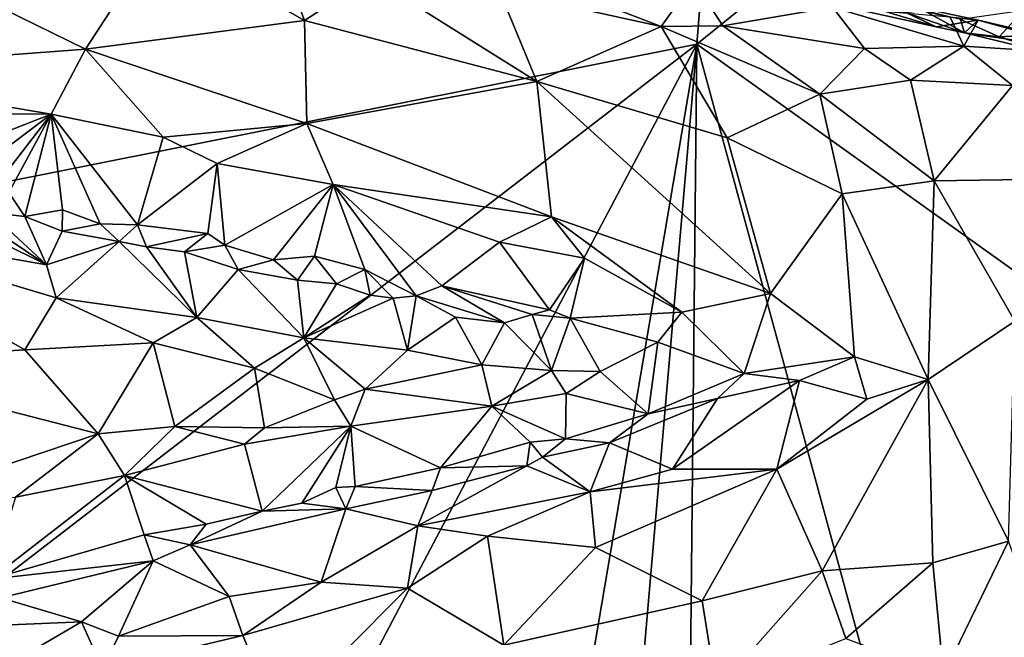
# Model space of a CAD drawing. Units: metres. Extents: x 27 to 32.61, y -4.25 to 5.29.
# Drawn here: x 28.9 to 29.89, y 0.31 to 0.92 of the extents above; entities that cross this region are included whole.
import ezdxf

# ---------------------------------------------------------------- set-up
doc = ezdxf.new("R2010")
doc.units = ezdxf.units.M

msp = doc.modelspace()

# ---------------------------------------------------------------- linework, layer by layer
at = {"layer": '1'}
for points in [[(28.04466, 4.07723, -1.60915), (30.12921, 3.54612, -1.61319), (27.93695, 0.57225, -1.58848)], [(27.93695, 0.57225, -1.58848), (30.12921, 3.54612, -1.61319), (29.71015, 2.5104, -1.60427)], [(27.93695, 0.57225, -1.58848), (29.71015, 2.5104, -1.60427), (29.58147, 0.90026, -1.5987)], [(29.58147, 0.90026, -1.5987), (29.71015, 2.5104, -1.60427), (30.97713, 2.02775, -1.60435)], [(29.58147, 0.90026, -1.5987), (30.97713, 2.02775, -1.60435), (30.2124, 0.44965, -1.59844)], [(29.15264, 1.01925, 5.12646), (29.0424, 1.00766, 5.18241), (29.18844, 0.92384, 5.13917)], [(29.15264, 1.01925, 5.12646), (29.18844, 0.92384, 5.13917), (29.25518, 0.96718, 5.0974)], [(28.78905, 0.98339, 5.2735), (28.96926, 0.89511, 5.23163), (29.0424, 1.00766, 5.18241)], [(29.0424, 1.00766, 5.18241), (28.96926, 0.89511, 5.23163), (29.18844, 0.92384, 5.13917)], [(28.78905, 0.98339, 5.2735), (28.67932, 0.87339, 5.31088), (28.96926, 0.89511, 5.23163)], [(29.38393, 0.95337, 5.02564), (29.54571, 0.91781, 4.9242), (29.38534, 0.97992, 5.0093)], [(29.57857, 0.96359, 4.86106), (29.38534, 0.97992, 5.0093), (29.54571, 0.91781, 4.9242)], [(29.25518, 0.96718, 5.0974), (29.18844, 0.92384, 5.13917), (29.42125, 0.86272, 5.0184)], [(29.38393, 0.95337, 5.02564), (29.25518, 0.96718, 5.0974), (29.42125, 0.86272, 5.0184)], [(29.82128, 0.91753, 4.38548), (29.64422, 0.97128, 4.69345), (29.86338, 0.92429, 4.55206)], [(29.82128, 0.91753, 4.38548), (29.71493, 0.94079, 4.49218), (29.64422, 0.97128, 4.69345)], [(29.64422, 0.97128, 4.69345), (29.8352, 0.92705, 4.59768), (29.86338, 0.92429, 4.55206)], [(29.57857, 0.96359, 4.86106), (29.54571, 0.91781, 4.9242), (29.60761, 0.91856, 4.87215)], [(29.57857, 0.96359, 4.86106), (29.60761, 0.91856, 4.87215), (29.71728, 0.93719, 4.74748)], [(29.38393, 0.95337, 5.02564), (29.42125, 0.86272, 5.0184), (29.54571, 0.91781, 4.9242)], [(29.71728, 0.93719, 4.74748), (29.60761, 0.91856, 4.87215), (29.74938, 0.8956, 4.74417)], [(29.79139, 0.93139, 4.39496), (29.71493, 0.94079, 4.49218), (29.82128, 0.91753, 4.38548)], [(29.71728, 0.93719, 4.74748), (29.74938, 0.8956, 4.74417), (29.84872, 0.89818, 4.6215)], [(29.8352, 0.92705, 4.59768), (29.71728, 0.93719, 4.74748), (29.84872, 0.89818, 4.6215)], [(29.80882, 0.93396, 4.3703), (29.79139, 0.93139, 4.39496), (29.84952, 0.91148, 4.33898)], [(29.84952, 0.91148, 4.33898), (29.79139, 0.93139, 4.39496), (29.82128, 0.91753, 4.38548)], [(29.84553, 0.92473, 4.32324), (29.80882, 0.93396, 4.3703), (29.84952, 0.91148, 4.33898)], [(29.86338, 0.92429, 4.55206), (29.8352, 0.92705, 4.59768), (29.84872, 0.89818, 4.6215)], [(29.84553, 0.92473, 4.32324), (29.88423, 0.90756, 4.27839), (29.90873, 0.93384, 4.2334)], [(29.90873, 0.93384, 4.2334), (29.88423, 0.90756, 4.27839), (29.91601, 0.90927, 4.22163)], [(29.18844, 0.92384, 5.13917), (28.96926, 0.89511, 5.23163), (29.19081, 0.82074, 5.13984)], [(29.18844, 0.92384, 5.13917), (29.19081, 0.82074, 5.13984), (29.42125, 0.86272, 5.0184)], [(29.54571, 0.91781, 4.9242), (29.42125, 0.86272, 5.0184), (29.61188, 0.80621, 4.89078)], [(29.60761, 0.91856, 4.87215), (29.54571, 0.91781, 4.9242), (29.70482, 0.85012, 4.80849)], [(29.54571, 0.91781, 4.9242), (29.61188, 0.80621, 4.89078), (29.70482, 0.85012, 4.80849)], [(29.60761, 0.91856, 4.87215), (29.70482, 0.85012, 4.80849), (29.74938, 0.8956, 4.74417)], [(29.84952, 0.91148, 4.33898), (29.82128, 0.91753, 4.38548), (29.86338, 0.92429, 4.55206)], [(29.88423, 0.90756, 4.27839), (29.84553, 0.92473, 4.32324), (29.84952, 0.91148, 4.33898)], [(29.86338, 0.92429, 4.55206), (29.84872, 0.89818, 4.6215), (29.99084, 0.88915, 4.4155)], [(29.84952, 0.91148, 4.33898), (29.86338, 0.92429, 4.55206), (30.03033, 0.885, 4.31552)], [(30.03033, 0.885, 4.31552), (29.86338, 0.92429, 4.55206), (29.99084, 0.88915, 4.4155)], [(29.84952, 0.91148, 4.33898), (30.03033, 0.885, 4.31552), (29.94327, 0.88859, 4.22064)], [(29.88423, 0.90756, 4.27839), (29.84952, 0.91148, 4.33898), (29.94327, 0.88859, 4.22064)], [(29.91601, 0.90927, 4.22163), (29.88423, 0.90756, 4.27839), (29.92623, 0.89434, 4.22336)], [(29.92623, 0.89434, 4.22336), (29.88423, 0.90756, 4.27839), (29.94327, 0.88859, 4.22064)], [(28.71182, 0.23096, -1.59567), (27.93695, 0.57225, -1.58848), (29.58147, 0.90026, -1.5987)], [(29.58147, 0.90026, -1.5987), (29.22911, 0.23226, -1.59837), (28.71182, 0.23096, -1.59567)], [(29.22911, 0.23226, -1.59837), (29.58147, 0.90026, -1.5987), (29.45965, 0.18267, -1.59695)], [(29.51985, 0.18865, -1.60049), (29.45965, 0.18267, -1.59695), (29.58147, 0.90026, -1.5987)], [(29.58147, 0.90026, -1.5987), (29.57511, 0.27595, -1.5992), (29.51985, 0.18865, -1.60049)], [(29.77021, 0.20775, -1.59873), (29.57511, 0.27595, -1.5992), (29.58147, 0.90026, -1.5987)], [(30.2124, 0.44965, -1.59844), (29.77021, 0.20775, -1.59873), (29.58147, 0.90026, -1.5987)], [(29.74938, 0.8956, 4.74417), (29.79541, 0.8642, 4.70948), (29.84872, 0.89818, 4.6215)], [(29.84872, 0.89818, 4.6215), (29.79541, 0.8642, 4.70948), (29.89758, 0.85876, 4.5873)], [(29.84872, 0.89818, 4.6215), (29.89758, 0.85876, 4.5873), (29.99084, 0.88915, 4.4155)], [(28.67932, 0.87339, 5.31088), (28.93499, 0.82984, 5.23732), (28.96926, 0.89511, 5.23163)], [(28.96926, 0.89511, 5.23163), (28.93499, 0.82984, 5.23732), (29.04693, 0.80693, 5.19397)], [(28.96926, 0.89511, 5.23163), (29.04693, 0.80693, 5.19397), (29.19081, 0.82074, 5.13984)], [(29.74938, 0.8956, 4.74417), (29.70482, 0.85012, 4.80849), (29.79541, 0.8642, 4.70948)], [(28.67932, 0.87339, 5.31088), (28.72971, 0.83159, 5.29066), (28.93499, 0.82984, 5.23732)], [(29.42125, 0.86272, 5.0184), (29.19081, 0.82074, 5.13984), (29.436, 0.7273, 5.00179)], [(29.436, 0.7273, 5.00179), (29.6552, 0.65037, 4.8541), (29.42125, 0.86272, 5.0184)], [(29.42125, 0.86272, 5.0184), (29.6552, 0.65037, 4.8541), (29.61188, 0.80621, 4.89078)], [(29.70482, 0.85012, 4.80849), (29.819, 0.76329, 4.71035), (29.79541, 0.8642, 4.70948)], [(29.79541, 0.8642, 4.70948), (29.819, 0.76329, 4.71035), (29.89758, 0.85876, 4.5873)], [(29.89758, 0.85876, 4.5873), (29.819, 0.76329, 4.71035), (29.95525, 0.76523, 4.54751)], [(29.70482, 0.85012, 4.80849), (29.61188, 0.80621, 4.89078), (29.72697, 0.75037, 4.80167)], [(29.70482, 0.85012, 4.80849), (29.72697, 0.75037, 4.80167), (29.819, 0.76329, 4.71035)], [(28.72971, 0.83159, 5.29066), (28.77468, 0.76723, 5.24532), (28.93499, 0.82984, 5.23732)], [(28.93499, 0.82984, 5.23732), (28.77468, 0.76723, 5.24532), (28.82915, 0.7503, 5.22343)], [(28.93499, 0.82984, 5.23732), (28.82915, 0.7503, 5.22343), (28.8732, 0.75024, 5.20914)], [(28.8732, 0.75024, 5.20914), (28.89238, 0.75151, 5.20308), (28.93499, 0.82984, 5.23732)], [(28.89238, 0.75151, 5.20308), (28.90838, 0.72758, 5.19341), (28.93499, 0.82984, 5.23732)], [(28.90838, 0.72758, 5.19341), (28.94639, 0.73427, 5.17769), (28.93499, 0.82984, 5.23732)], [(28.93499, 0.82984, 5.23732), (28.94639, 0.73427, 5.17769), (28.98405, 0.72006, 5.16142)], [(28.93499, 0.82984, 5.23732), (28.98405, 0.72006, 5.16142), (29.02124, 0.71913, 5.14898)], [(28.93499, 0.82984, 5.23732), (29.02124, 0.71913, 5.14898), (29.04693, 0.80693, 5.19397)], [(29.04693, 0.80693, 5.19397), (29.10118, 0.78057, 5.16547), (29.19081, 0.82074, 5.13984)], [(29.19081, 0.82074, 5.13984), (29.10118, 0.78057, 5.16547), (29.21734, 0.75955, 5.11526)], [(29.19081, 0.82074, 5.13984), (29.21734, 0.75955, 5.11526), (29.436, 0.7273, 5.00179)], [(29.04693, 0.80693, 5.19397), (29.02124, 0.71913, 5.14898), (29.10118, 0.78057, 5.16547)], [(29.61188, 0.80621, 4.89078), (29.6552, 0.65037, 4.8541), (29.72697, 0.75037, 4.80167)], [(29.10118, 0.78057, 5.16547), (29.02124, 0.71913, 5.14898), (29.09182, 0.71046, 5.12079)], [(29.10118, 0.78057, 5.16547), (29.09182, 0.71046, 5.12079), (29.10883, 0.69896, 5.10578)], [(29.10118, 0.78057, 5.16547), (29.10883, 0.69896, 5.10578), (29.21734, 0.75955, 5.11526)], [(29.10883, 0.69896, 5.10578), (29.15763, 0.68412, 5.08235), (29.21734, 0.75955, 5.11526)], [(29.21734, 0.75955, 5.11526), (29.15763, 0.68412, 5.08235), (29.19853, 0.68782, 5.0695)], [(29.19853, 0.68782, 5.0695), (29.24911, 0.67445, 5.04153), (29.21734, 0.75955, 5.11526)], [(29.24911, 0.67445, 5.04153), (29.30054, 0.64822, 5.0105), (29.21734, 0.75955, 5.11526)], [(29.21734, 0.75955, 5.11526), (29.30054, 0.64822, 5.0105), (29.32618, 0.65798, 5.00264)], [(29.21734, 0.75955, 5.11526), (29.32618, 0.65798, 5.00264), (29.38397, 0.70178, 5.01911)], [(29.21734, 0.75955, 5.11526), (29.38397, 0.70178, 5.01911), (29.436, 0.7273, 5.00179)], [(29.72697, 0.75037, 4.80167), (29.81323, 0.56414, 4.7287), (29.819, 0.76329, 4.71035)], [(29.819, 0.76329, 4.71035), (29.81323, 0.56414, 4.7287), (29.89999, 0.62265, 4.63471)], [(29.819, 0.76329, 4.71035), (29.89999, 0.62265, 4.63471), (29.95525, 0.76523, 4.54751)], [(28.7867, 0.75017, 5.24267), (28.68404, 0.72242, 5.31831), (28.93024, 0.67911, 5.22843)], [(28.84357, 0.73709, 5.22138), (28.7867, 0.75017, 5.24267), (28.93024, 0.67911, 5.22843)], [(28.89238, 0.75151, 5.20308), (28.87346, 0.73167, 5.20969), (28.90838, 0.72758, 5.19341)], [(29.6552, 0.65037, 4.8541), (29.73938, 0.58705, 4.78386), (29.72697, 0.75037, 4.80167)], [(29.72697, 0.75037, 4.80167), (29.73938, 0.58705, 4.78386), (29.81323, 0.56414, 4.7287)], [(28.84357, 0.73709, 5.22138), (28.93024, 0.67911, 5.22843), (28.87346, 0.73167, 5.20969)], [(28.90838, 0.72758, 5.19341), (28.87346, 0.73167, 5.20969), (28.93024, 0.67911, 5.22843)], [(28.94639, 0.73427, 5.17769), (28.90838, 0.72758, 5.19341), (28.94583, 0.71277, 5.18131)], [(28.94639, 0.73427, 5.17769), (28.94583, 0.71277, 5.18131), (28.98405, 0.72006, 5.16142)], [(28.68404, 0.72242, 5.31831), (28.70438, 0.5814, 5.35297), (28.90853, 0.59387, 5.28237)], [(28.93979, 0.64606, 5.25158), (28.68404, 0.72242, 5.31831), (28.90853, 0.59387, 5.28237)], [(28.93024, 0.67911, 5.22843), (28.68404, 0.72242, 5.31831), (28.93979, 0.64606, 5.25158)], [(28.90838, 0.72758, 5.19341), (28.93024, 0.67911, 5.22843), (28.94583, 0.71277, 5.18131)], [(28.98405, 0.72006, 5.16142), (28.94583, 0.71277, 5.18131), (29.00287, 0.70237, 5.15678)], [(28.98405, 0.72006, 5.16142), (29.00287, 0.70237, 5.15678), (29.02124, 0.71913, 5.14898)], [(29.436, 0.7273, 5.00179), (29.38397, 0.70178, 5.01911), (29.46894, 0.68586, 4.97114)], [(29.436, 0.7273, 5.00179), (29.46894, 0.68586, 4.97114), (29.56652, 0.63163, 4.89552)], [(29.6552, 0.65037, 4.8541), (29.436, 0.7273, 5.00179), (29.56652, 0.63163, 4.89552)], [(28.94583, 0.71277, 5.18131), (28.93024, 0.67911, 5.22843), (29.00287, 0.70237, 5.15678)], [(29.02124, 0.71913, 5.14898), (29.00287, 0.70237, 5.15678), (29.03027, 0.69707, 5.14485)], [(29.02124, 0.71913, 5.14898), (29.03027, 0.69707, 5.14485), (29.09182, 0.71046, 5.12079)], [(29.09182, 0.71046, 5.12079), (29.03027, 0.69707, 5.14485), (29.06856, 0.69222, 5.12663)], [(29.10883, 0.69896, 5.10578), (29.09182, 0.71046, 5.12079), (29.06856, 0.69222, 5.12663)], [(29.00287, 0.70237, 5.15678), (28.93024, 0.67911, 5.22843), (28.93979, 0.64606, 5.25158)], [(29.00287, 0.70237, 5.15678), (28.93979, 0.64606, 5.25158), (29.08081, 0.62627, 5.18082)], [(29.00287, 0.70237, 5.15678), (29.08081, 0.62627, 5.18082), (29.03027, 0.69707, 5.14485)], [(29.38397, 0.70178, 5.01911), (29.32618, 0.65798, 5.00264), (29.43403, 0.63407, 4.94541)], [(29.38397, 0.70178, 5.01911), (29.43403, 0.63407, 4.94541), (29.46894, 0.68586, 4.97114)], [(29.03027, 0.69707, 5.14485), (29.08081, 0.62627, 5.18082), (29.06856, 0.69222, 5.12663)], [(29.06856, 0.69222, 5.12663), (29.12226, 0.67447, 5.10331), (29.10883, 0.69896, 5.10578)], [(29.12226, 0.67447, 5.10331), (29.06856, 0.69222, 5.12663), (29.08081, 0.62627, 5.18082)], [(29.10883, 0.69896, 5.10578), (29.12226, 0.67447, 5.10331), (29.15763, 0.68412, 5.08235)], [(29.15763, 0.68412, 5.08235), (29.12226, 0.67447, 5.10331), (29.1817, 0.66364, 5.07242)], [(29.15763, 0.68412, 5.08235), (29.1817, 0.66364, 5.07242), (29.19853, 0.68782, 5.0695)], [(29.22055, 0.66002, 5.04968), (29.19853, 0.68782, 5.0695), (29.1817, 0.66364, 5.07242)], [(29.19853, 0.68782, 5.0695), (29.22055, 0.66002, 5.04968), (29.24911, 0.67445, 5.04153)], [(29.43403, 0.63407, 4.94541), (29.4545, 0.62558, 4.9328), (29.46894, 0.68586, 4.97114)], [(29.46894, 0.68586, 4.97114), (29.4545, 0.62558, 4.9328), (29.56652, 0.63163, 4.89552)], [(29.12226, 0.67447, 5.10331), (29.08081, 0.62627, 5.18082), (29.18785, 0.60606, 5.12114)], [(29.1817, 0.66364, 5.07242), (29.12226, 0.67447, 5.10331), (29.18785, 0.60606, 5.12114)], [(29.22055, 0.66002, 5.04968), (29.25426, 0.64884, 5.03689), (29.24911, 0.67445, 5.04153)], [(29.24911, 0.67445, 5.04153), (29.25426, 0.64884, 5.03689), (29.2774, 0.64586, 5.02528)], [(29.24911, 0.67445, 5.04153), (29.2774, 0.64586, 5.02528), (29.30054, 0.64822, 5.0105)], [(29.1817, 0.66364, 5.07242), (29.18785, 0.60606, 5.12114), (29.22055, 0.66002, 5.04968)], [(29.25426, 0.64884, 5.03689), (29.22055, 0.66002, 5.04968), (29.18785, 0.60606, 5.12114)], [(29.32618, 0.65798, 5.00264), (29.30054, 0.64822, 5.0105), (29.38875, 0.62112, 4.96953)], [(29.41647, 0.6294, 4.95034), (29.43403, 0.63407, 4.94541), (29.32618, 0.65798, 5.00264)], [(29.32618, 0.65798, 5.00264), (29.38875, 0.62112, 4.96953), (29.41647, 0.6294, 4.95034)], [(28.93979, 0.64606, 5.25158), (28.90853, 0.59387, 5.28237), (29.03696, 0.60109, 5.21951)], [(28.93979, 0.64606, 5.25158), (29.03696, 0.60109, 5.21951), (29.08081, 0.62627, 5.18082)], [(29.25426, 0.64884, 5.03689), (29.18785, 0.60606, 5.12114), (29.2774, 0.64586, 5.02528)], [(29.2774, 0.64586, 5.02528), (29.18785, 0.60606, 5.12114), (29.29178, 0.59352, 5.05469)], [(29.30054, 0.64822, 5.0105), (29.2774, 0.64586, 5.02528), (29.29178, 0.59352, 5.05469)], [(29.30054, 0.64822, 5.0105), (29.29178, 0.59352, 5.05469), (29.33973, 0.62679, 4.99636)], [(29.30054, 0.64822, 5.0105), (29.33973, 0.62679, 4.99636), (29.38875, 0.62112, 4.96953)], [(29.56652, 0.63163, 4.89552), (29.62873, 0.57039, 4.83531), (29.6552, 0.65037, 4.8541)], [(29.6552, 0.65037, 4.8541), (29.62873, 0.57039, 4.83531), (29.73938, 0.58705, 4.78386)], [(29.43403, 0.63407, 4.94541), (29.41647, 0.6294, 4.95034), (29.4545, 0.62558, 4.9328)], [(29.4545, 0.62558, 4.9328), (29.54247, 0.60168, 4.89069), (29.56652, 0.63163, 4.89552)], [(29.56652, 0.63163, 4.89552), (29.54247, 0.60168, 4.89069), (29.62873, 0.57039, 4.83531)], [(29.08081, 0.62627, 5.18082), (29.03696, 0.60109, 5.21951), (29.13854, 0.57573, 5.16754)], [(29.08081, 0.62627, 5.18082), (29.13854, 0.57573, 5.16754), (29.18785, 0.60606, 5.12114)], [(29.33973, 0.62679, 4.99636), (29.29178, 0.59352, 5.05469), (29.3662, 0.57891, 5.01139)], [(29.33973, 0.62679, 4.99636), (29.3662, 0.57891, 5.01139), (29.38875, 0.62112, 4.96953)], [(29.41647, 0.6294, 4.95034), (29.38875, 0.62112, 4.96953), (29.43582, 0.57338, 4.96547)], [(29.4545, 0.62558, 4.9328), (29.41647, 0.6294, 4.95034), (29.43582, 0.57338, 4.96547)], [(29.48469, 0.57248, 4.93214), (29.4545, 0.62558, 4.9328), (29.43582, 0.57338, 4.96547)], [(29.4545, 0.62558, 4.9328), (29.48469, 0.57248, 4.93214), (29.54247, 0.60168, 4.89069)], [(29.81323, 0.56414, 4.7287), (29.89371, 0.40256, 4.64513), (29.89999, 0.62265, 4.63471)], [(29.38875, 0.62112, 4.96953), (29.3662, 0.57891, 5.01139), (29.43582, 0.57338, 4.96547)], [(29.13854, 0.57573, 5.16754), (29.2187, 0.54384, 5.11905), (29.18785, 0.60606, 5.12114)], [(29.18785, 0.60606, 5.12114), (29.2187, 0.54384, 5.11905), (29.2494, 0.55467, 5.0968)], [(29.18785, 0.60606, 5.12114), (29.2494, 0.55467, 5.0968), (29.29178, 0.59352, 5.05469)], [(29.48469, 0.57248, 4.93214), (29.53263, 0.52992, 4.89666), (29.54247, 0.60168, 4.89069)], [(29.54247, 0.60168, 4.89069), (29.53263, 0.52992, 4.89666), (29.62873, 0.57039, 4.83531)], [(28.90853, 0.59387, 5.28237), (28.70438, 0.5814, 5.35297), (28.982, 0.51001, 5.25944)], [(28.90853, 0.59387, 5.28237), (28.982, 0.51001, 5.25944), (29.03696, 0.60109, 5.21951)], [(28.982, 0.51001, 5.25944), (29.05867, 0.5172, 5.21796), (29.03696, 0.60109, 5.21951)], [(29.03696, 0.60109, 5.21951), (29.05867, 0.5172, 5.21796), (29.13854, 0.57573, 5.16754)], [(29.3662, 0.57891, 5.01139), (29.29178, 0.59352, 5.05469), (29.2494, 0.55467, 5.0968)], [(29.62873, 0.57039, 4.83531), (29.6844, 0.56333, 4.80721), (29.73938, 0.58705, 4.78386)], [(29.6844, 0.56333, 4.80721), (29.7516, 0.54477, 4.77776), (29.73938, 0.58705, 4.78386)], [(29.73938, 0.58705, 4.78386), (29.7516, 0.54477, 4.77776), (29.81323, 0.56414, 4.7287)], [(28.70438, 0.5814, 5.35297), (28.79074, 0.44555, 5.32846), (28.982, 0.51001, 5.25944)], [(29.05867, 0.5172, 5.21796), (29.14848, 0.51597, 5.16588), (29.13854, 0.57573, 5.16754)], [(29.13854, 0.57573, 5.16754), (29.14848, 0.51597, 5.16588), (29.2187, 0.54384, 5.11905)], [(29.3662, 0.57891, 5.01139), (29.2494, 0.55467, 5.0968), (29.37627, 0.53746, 5.00588)], [(29.3662, 0.57891, 5.01139), (29.37627, 0.53746, 5.00588), (29.43582, 0.57338, 4.96547)], [(29.43582, 0.57338, 4.96547), (29.37627, 0.53746, 5.00588), (29.45054, 0.55031, 4.95517)], [(29.48469, 0.57248, 4.93214), (29.43582, 0.57338, 4.96547), (29.45054, 0.55031, 4.95517)], [(29.48469, 0.57248, 4.93214), (29.45054, 0.55031, 4.95517), (29.53263, 0.52992, 4.89666)], [(29.62873, 0.57039, 4.83531), (29.53263, 0.52992, 4.89666), (29.60231, 0.54517, 4.85518)], [(29.55707, 0.47444, 4.91737), (29.66159, 0.47457, 4.85535), (29.6844, 0.56333, 4.80721)], [(29.60231, 0.54517, 4.85518), (29.55707, 0.47444, 4.91737), (29.6844, 0.56333, 4.80721)], [(29.62873, 0.57039, 4.83531), (29.60231, 0.54517, 4.85518), (29.6844, 0.56333, 4.80721)], [(29.66159, 0.47457, 4.85535), (29.70711, 0.37268, 4.83476), (29.81323, 0.56414, 4.7287)], [(29.7516, 0.54477, 4.77776), (29.66159, 0.47457, 4.85535), (29.81323, 0.56414, 4.7287)], [(29.6844, 0.56333, 4.80721), (29.66159, 0.47457, 4.85535), (29.7516, 0.54477, 4.77776)], [(29.81323, 0.56414, 4.7287), (29.70711, 0.37268, 4.83476), (29.81781, 0.38059, 4.73018)], [(29.81323, 0.56414, 4.7287), (29.81781, 0.38059, 4.73018), (29.89371, 0.40256, 4.64513)], [(29.2494, 0.55467, 5.0968), (29.2187, 0.54384, 5.11905), (29.23504, 0.51755, 5.10222)], [(29.23504, 0.51755, 5.10222), (29.37627, 0.53746, 5.00588), (29.2494, 0.55467, 5.0968)], [(29.2187, 0.54384, 5.11905), (29.14848, 0.51597, 5.16588), (29.23504, 0.51755, 5.10222)], [(29.37627, 0.53746, 5.00588), (29.45001, 0.50505, 4.9372), (29.45054, 0.55031, 4.95517)], [(29.45054, 0.55031, 4.95517), (29.45001, 0.50505, 4.9372), (29.53263, 0.52992, 4.89666)], [(29.49418, 0.50078, 4.92156), (29.60231, 0.54517, 4.85518), (29.53263, 0.52992, 4.89666)], [(29.60231, 0.54517, 4.85518), (29.49418, 0.50078, 4.92156), (29.55707, 0.47444, 4.91737)], [(29.23504, 0.51755, 5.10222), (29.32495, 0.47576, 5.00491), (29.37627, 0.53746, 5.00588)], [(29.32495, 0.47576, 5.00491), (29.41464, 0.50139, 4.95722), (29.37627, 0.53746, 5.00588)], [(29.37627, 0.53746, 5.00588), (29.41464, 0.50139, 4.95722), (29.45001, 0.50505, 4.9372)], [(29.45001, 0.50505, 4.9372), (29.49418, 0.50078, 4.92156), (29.53263, 0.52992, 4.89666)], [(28.982, 0.51001, 5.25944), (29.00848, 0.46815, 5.23497), (29.05867, 0.5172, 5.21796)], [(29.05867, 0.5172, 5.21796), (29.00848, 0.46815, 5.23497), (29.12855, 0.49959, 5.17379)], [(29.05867, 0.5172, 5.21796), (29.12855, 0.49959, 5.17379), (29.14848, 0.51597, 5.16588)], [(29.12855, 0.49959, 5.17379), (29.14608, 0.43234, 5.09374), (29.23504, 0.51755, 5.10222)], [(29.14848, 0.51597, 5.16588), (29.12855, 0.49959, 5.17379), (29.23504, 0.51755, 5.10222)], [(29.14608, 0.43234, 5.09374), (29.18589, 0.44047, 5.07438), (29.23504, 0.51755, 5.10222)], [(29.23504, 0.51755, 5.10222), (29.18589, 0.44047, 5.07438), (29.21995, 0.45604, 5.05805)], [(29.23504, 0.51755, 5.10222), (29.21995, 0.45604, 5.05805), (29.23936, 0.45703, 5.04805)], [(29.23504, 0.51755, 5.10222), (29.23936, 0.45703, 5.04805), (29.32495, 0.47576, 5.00491)], [(28.79074, 0.44555, 5.32846), (28.89915, 0.44649, 5.28487), (28.982, 0.51001, 5.25944)], [(28.982, 0.51001, 5.25944), (28.89915, 0.44649, 5.28487), (29.00848, 0.46815, 5.23497)], [(29.45001, 0.50505, 4.9372), (29.41464, 0.50139, 4.95722), (29.42693, 0.48647, 4.95202)], [(29.45001, 0.50505, 4.9372), (29.42693, 0.48647, 4.95202), (29.49418, 0.50078, 4.92156)], [(29.00848, 0.46815, 5.23497), (29.14608, 0.43234, 5.09374), (29.12855, 0.49959, 5.17379)], [(29.32495, 0.47576, 5.00491), (29.41133, 0.47786, 4.9625), (29.41464, 0.50139, 4.95722)], [(29.41464, 0.50139, 4.95722), (29.41133, 0.47786, 4.9625), (29.42693, 0.48647, 4.95202)], [(29.49418, 0.50078, 4.92156), (29.42693, 0.48647, 4.95202), (29.4747, 0.45172, 4.96895)], [(29.4747, 0.45172, 4.96895), (29.55707, 0.47444, 4.91737), (29.49418, 0.50078, 4.92156)], [(29.42693, 0.48647, 4.95202), (29.41133, 0.47786, 4.9625), (29.4747, 0.45172, 4.96895)], [(29.23936, 0.45703, 5.04805), (29.31648, 0.45324, 5.01322), (29.32495, 0.47576, 5.00491)], [(29.31648, 0.45324, 5.01322), (29.30214, 0.41767, 5.05218), (29.41133, 0.47786, 4.9625)], [(29.41133, 0.47786, 4.9625), (29.30214, 0.41767, 5.05218), (29.4747, 0.45172, 4.96895)], [(29.32495, 0.47576, 5.00491), (29.31648, 0.45324, 5.01322), (29.41133, 0.47786, 4.9625)], [(29.55707, 0.47444, 4.91737), (29.4747, 0.45172, 4.96895), (29.66159, 0.47457, 4.85535)], [(29.4747, 0.45172, 4.96895), (29.47986, 0.39618, 4.98855), (29.66159, 0.47457, 4.85535)], [(29.47986, 0.39618, 4.98855), (29.58692, 0.34261, 4.9275), (29.66159, 0.47457, 4.85535)], [(29.58692, 0.34261, 4.9275), (29.70711, 0.37268, 4.83476), (29.66159, 0.47457, 4.85535)], [(28.89915, 0.44649, 5.28487), (28.8741, 0.36449, 5.22604), (29.00848, 0.46815, 5.23497)], [(28.8741, 0.36449, 5.22604), (29.02789, 0.4086, 5.16198), (29.00848, 0.46815, 5.23497)], [(29.02789, 0.4086, 5.16198), (29.09023, 0.41933, 5.12684), (29.00848, 0.46815, 5.23497)], [(29.00848, 0.46815, 5.23497), (29.09023, 0.41933, 5.12684), (29.14608, 0.43234, 5.09374)], [(29.21995, 0.45604, 5.05805), (29.18589, 0.44047, 5.07438), (29.22987, 0.43492, 5.05149)], [(29.21995, 0.45604, 5.05805), (29.22987, 0.43492, 5.05149), (29.23936, 0.45703, 5.04805)], [(29.23936, 0.45703, 5.04805), (29.22987, 0.43492, 5.05149), (29.31648, 0.45324, 5.01322)], [(29.22987, 0.43492, 5.05149), (29.30214, 0.41767, 5.05218), (29.31648, 0.45324, 5.01322)], [(29.30214, 0.41767, 5.05218), (29.37193, 0.40759, 5.04002), (29.4747, 0.45172, 4.96895)], [(29.4747, 0.45172, 4.96895), (29.37193, 0.40759, 5.04002), (29.47986, 0.39618, 4.98855)], [(30.2124, 0.44965, -1.59844), (29.83073, 0.21203, -1.59952), (29.77021, 0.20775, -1.59873)], [(30.2124, 0.44965, -1.59844), (29.90977, 0.21566, -1.5951), (29.83073, 0.21203, -1.59952)], [(29.22987, 0.43492, 5.05149), (29.07405, 0.39877, 5.13133), (29.20539, 0.36135, 5.12853)], [(29.14608, 0.43234, 5.09374), (29.07405, 0.39877, 5.13133), (29.22987, 0.43492, 5.05149)], [(29.14608, 0.43234, 5.09374), (29.22987, 0.43492, 5.05149), (29.18589, 0.44047, 5.07438)], [(29.22987, 0.43492, 5.05149), (29.20539, 0.36135, 5.12853), (29.30214, 0.41767, 5.05218)], [(29.09023, 0.41933, 5.12684), (29.07405, 0.39877, 5.13133), (29.14608, 0.43234, 5.09374)], [(29.02789, 0.4086, 5.16198), (29.07405, 0.39877, 5.13133), (29.09023, 0.41933, 5.12684)], [(29.30214, 0.41767, 5.05218), (29.20539, 0.36135, 5.12853), (29.29159, 0.35532, 5.09589)], [(29.30214, 0.41767, 5.05218), (29.29159, 0.35532, 5.09589), (29.37193, 0.40759, 5.04002)], [(28.8741, 0.36449, 5.22604), (29.03698, 0.3827, 5.15053), (29.02789, 0.4086, 5.16198)], [(29.02789, 0.4086, 5.16198), (29.03698, 0.3827, 5.15053), (29.07405, 0.39877, 5.13133)], [(29.37193, 0.40759, 5.04002), (29.29159, 0.35532, 5.09589), (29.38809, 0.29823, 5.05651)], [(29.37193, 0.40759, 5.04002), (29.38809, 0.29823, 5.05651), (29.47986, 0.39618, 4.98855)], [(29.03698, 0.3827, 5.15053), (29.1131, 0.34712, 5.16413), (29.07405, 0.39877, 5.13133)], [(29.07405, 0.39877, 5.13133), (29.1131, 0.34712, 5.16413), (29.20539, 0.36135, 5.12853)], [(29.38809, 0.29823, 5.05651), (29.58692, 0.34261, 4.9275), (29.47986, 0.39618, 4.98855)], [(29.81781, 0.38059, 4.73018), (29.82846, 0.26837, 4.69854), (29.89371, 0.40256, 4.64513)], [(29.82846, 0.26837, 4.69854), (29.92986, 0.30315, 4.57906), (29.89371, 0.40256, 4.64513)], [(28.8741, 0.36449, 5.22604), (28.88462, 0.34551, 5.21525), (29.03698, 0.3827, 5.15053)], [(28.88462, 0.34551, 5.21525), (28.96515, 0.32173, 5.21246), (29.03698, 0.3827, 5.15053)], [(29.03698, 0.3827, 5.15053), (28.96515, 0.32173, 5.21246), (29.00223, 0.30733, 5.21293)], [(29.03698, 0.3827, 5.15053), (29.00223, 0.30733, 5.21293), (29.1131, 0.34712, 5.16413)], [(29.70711, 0.37268, 4.83476), (29.73057, 0.30497, 4.81146), (29.81781, 0.38059, 4.73018)], [(29.81781, 0.38059, 4.73018), (29.73057, 0.30497, 4.81146), (29.82846, 0.26837, 4.69854)], [(29.70711, 0.37268, 4.83476), (29.58692, 0.34261, 4.9275), (29.60126, 0.25337, 4.91279)], [(29.70711, 0.37268, 4.83476), (29.60126, 0.25337, 4.91279), (29.73057, 0.30497, 4.81146)], [(29.1131, 0.34712, 5.16413), (29.12681, 0.30792, 5.17546), (29.20539, 0.36135, 5.12853)], [(29.20539, 0.36135, 5.12853), (29.12681, 0.30792, 5.17546), (29.29159, 0.35532, 5.09589)], [(29.12681, 0.30792, 5.17546), (29.16198, 0.22469, 5.17062), (29.29159, 0.35532, 5.09589)], [(29.29159, 0.35532, 5.09589), (29.16198, 0.22469, 5.17062), (29.38809, 0.29823, 5.05651)], [(28.88462, 0.34551, 5.21525), (28.71964, 0.31127, 5.27358), (28.96515, 0.32173, 5.21246)], [(29.1131, 0.34712, 5.16413), (29.00223, 0.30733, 5.21293), (29.12681, 0.30792, 5.17546)], [(29.38809, 0.29823, 5.05651), (29.60126, 0.25337, 4.91279), (29.58692, 0.34261, 4.9275)], [(28.71964, 0.31127, 5.27358), (28.88038, 0.2724, 5.25769), (28.96515, 0.32173, 5.21246)], [(28.96515, 0.32173, 5.21246), (28.88038, 0.2724, 5.25769), (28.98632, 0.27456, 5.22717)], [(28.96515, 0.32173, 5.21246), (28.98632, 0.27456, 5.22717), (29.00223, 0.30733, 5.21293)], [(29.00223, 0.30733, 5.21293), (28.98632, 0.27456, 5.22717), (29.12681, 0.30792, 5.17546)], [(29.12681, 0.30792, 5.17546), (28.98632, 0.27456, 5.22717), (29.16198, 0.22469, 5.17062)]]:
    msp.add_3dface(points, dxfattribs=at)

doc.saveas('drawing.dxf')
